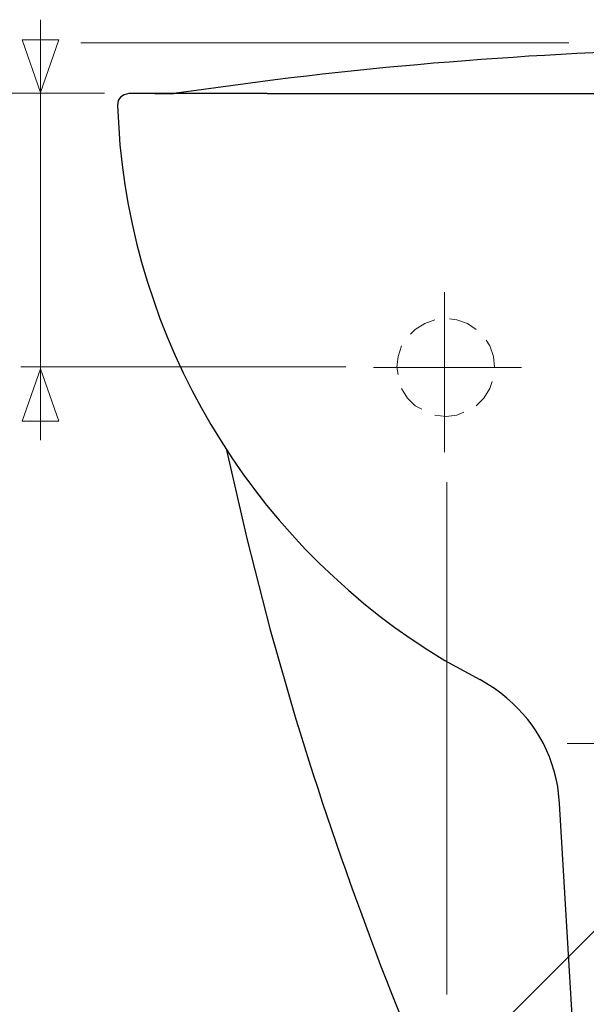
# Model space of a CAD drawing. Units: millimetres. Extents: x -53 to 56, y -41 to 41.
# Drawn here: x -42 to -29, y 12 to 36 of the extents above; entities that cross this region are included whole.
import ezdxf
from ezdxf.lldxf.tags import DXFTag

# ---------------------------------------------------------------- set-up
doc = ezdxf.new("R2010")
doc.units = ezdxf.units.MM
doc.header["$MEASUREMENT"] = 0
doc.layers.add('Ilustrace', color=7, linetype='Continuous')
tags = doc.linetypes.add('New Line10', pattern=[1.2, 0.5, -0.3, 0.1, -0.3]).pattern_tags.tags
tags[10:11] = [DXFTag(74, 4), DXFTag(75, 0), DXFTag(340, '0'), DXFTag(46, 1.0), DXFTag(50, 0.0), DXFTag(44, 0.0), DXFTag(45, 0.0)]
tags[8:9] = [DXFTag(74, 4), DXFTag(75, 0), DXFTag(340, '0'), DXFTag(46, 1.0), DXFTag(50, 0.0), DXFTag(44, 0.0), DXFTag(45, 0.0)]
tags[6:7] = [DXFTag(74, 4), DXFTag(75, 0), DXFTag(340, '0'), DXFTag(46, 1.0), DXFTag(50, 0.0), DXFTag(44, 0.0), DXFTag(45, 0.0)]
tags[4:5] = [DXFTag(74, 4), DXFTag(75, 0), DXFTag(340, '0'), DXFTag(46, 1.0), DXFTag(50, 0.0), DXFTag(44, 0.0), DXFTag(45, 0.0)]
tags = doc.linetypes.add('New Line5', pattern=[1.2, 0.5, -0.3, 0.1, -0.3]).pattern_tags.tags
tags[10:11] = [DXFTag(74, 4), DXFTag(75, 0), DXFTag(340, '0'), DXFTag(46, 1.0), DXFTag(50, 0.0), DXFTag(44, 0.0), DXFTag(45, 0.0)]
tags[8:9] = [DXFTag(74, 4), DXFTag(75, 0), DXFTag(340, '0'), DXFTag(46, 1.0), DXFTag(50, 0.0), DXFTag(44, 0.0), DXFTag(45, 0.0)]
tags[6:7] = [DXFTag(74, 4), DXFTag(75, 0), DXFTag(340, '0'), DXFTag(46, 1.0), DXFTag(50, 0.0), DXFTag(44, 0.0), DXFTag(45, 0.0)]
tags[4:5] = [DXFTag(74, 4), DXFTag(75, 0), DXFTag(340, '0'), DXFTag(46, 1.0), DXFTag(50, 0.0), DXFTag(44, 0.0), DXFTag(45, 0.0)]
tags = doc.linetypes.add('New Line8', pattern=[1.2, 0.5, -0.3, 0.1, -0.3]).pattern_tags.tags
tags[10:11] = [DXFTag(74, 4), DXFTag(75, 0), DXFTag(340, '0'), DXFTag(46, 1.0), DXFTag(50, 0.0), DXFTag(44, 0.0), DXFTag(45, 0.0)]
tags[8:9] = [DXFTag(74, 4), DXFTag(75, 0), DXFTag(340, '0'), DXFTag(46, 1.0), DXFTag(50, 0.0), DXFTag(44, 0.0), DXFTag(45, 0.0)]
tags[6:7] = [DXFTag(74, 4), DXFTag(75, 0), DXFTag(340, '0'), DXFTag(46, 1.0), DXFTag(50, 0.0), DXFTag(44, 0.0), DXFTag(45, 0.0)]
tags[4:5] = [DXFTag(74, 4), DXFTag(75, 0), DXFTag(340, '0'), DXFTag(46, 1.0), DXFTag(50, 0.0), DXFTag(44, 0.0), DXFTag(45, 0.0)]

msp = doc.modelspace()

# ---------------------------------------------------------------- linework, layer by layer
at = {"layer": 'Ilustrace', "color": 250, "lineweight": 15}
for points in [[(-41.987, 35.9553), (-41.987, 35.9553), (-41.987, 25.7581), (-41.987, 25.7581)], [(-41.0055, 35.3945), (-41.0055, 35.3945), (-29.1874, 35.3945), (-29.1874, 35.3945)], [(-47.7798, 34.1747), (-47.7798, 34.1747), (-40.4328, 34.1747), (-40.4328, 34.1747)], [(-42.4609, 27.5375), (-42.4609, 27.5375), (-34.5898, 27.5375), (-34.5898, 27.5375)], [(-32.144, 24.7385), (-32.144, 24.7385), (-32.144, 12.3149), (-32.144, 12.3149)], [(-37.6903, 4.7254), (-37.6903, 4.7254), (-19.3825, 23.0535), (-19.3825, 23.0535)]]:
    msp.add_open_spline(points, degree=3, dxfattribs=at)
at = {"layer": 'Ilustrace', "color": 250, "lineweight": 9}
for points in [[(-41.5403, 35.4651), (-41.5403, 35.4651), (-41.5403, 35.4651), (-41.5403, 35.4651), (-41.5403, 35.4651), (-41.5403, 35.4651), (-41.5403, 35.4651), (-41.5403, 35.4651), (-41.5403, 35.4651), (-41.5403, 35.4651), (-41.9837, 34.1923), (-41.9837, 34.1923), (-41.9837, 34.1923), (-41.9837, 34.1923), (-42.4271, 35.4651), (-42.4271, 35.4651), (-42.4271, 35.4651), (-42.4271, 35.4651), (-42.4271, 35.4651), (-42.4271, 35.4651), (-42.4271, 35.4651), (-42.4271, 35.4651), (-42.4271, 35.4651), (-42.4271, 35.4651), (-42.4271, 35.4651), (-42.4271, 35.4651), (-41.5403, 35.4651), (-41.5403, 35.4651)], [(-41.543, 26.2163), (-41.543, 26.2163), (-41.543, 26.2163), (-41.543, 26.2163), (-41.543, 26.2163), (-41.543, 26.2163), (-41.543, 26.2163), (-41.543, 26.2163), (-41.543, 26.2163), (-41.543, 26.2163), (-41.9864, 27.4891), (-41.9864, 27.4891), (-41.9864, 27.4891), (-41.9864, 27.4891), (-42.4298, 26.2163), (-42.4298, 26.2163), (-42.4298, 26.2163), (-42.4298, 26.2163), (-42.4298, 26.2163), (-42.4298, 26.2163), (-42.4298, 26.2163), (-42.4298, 26.2163), (-42.4298, 26.2163), (-42.4298, 26.2163), (-42.4298, 26.2163), (-42.4298, 26.2163), (-41.543, 26.2163), (-41.543, 26.2163)]]:
    msp.add_open_spline(points, degree=3, knots=[0, 0, 0, 0, 0.125, 0.125, 0.125, 0.125, 0.25, 0.25, 0.25, 0.25, 0.375, 0.375, 0.375, 0.375, 0.5, 0.5, 0.5, 0.5, 0.625, 0.625, 0.625, 0.625, 0.75, 0.75, 0.75, 0.75, 1, 1, 1, 1], dxfattribs=at)
at = {"layer": 'Ilustrace', "color": 250, "lineweight": 30}
for points, knots in [([(-9.1896, 34.1648), (-9.1896, 34.1648), (-11.6414, 34.4946), (-11.6414, 34.4946), (-11.6414, 34.4946), (-19.82, 35.5119), (-28.1247, 35.5122), (-36.3032, 34.4946), (-36.3032, 34.4946), (-36.3032, 34.4946), (-38.7551, 34.1648), (-38.7551, 34.1648)], [0, 0, 0, 0, 0.25, 0.25, 0.25, 0.25, 0.5, 0.5, 0.5, 0.5, 1, 1, 1, 1]), ([(-39.8448, 34.1648), (-39.8448, 34.1648), (-39.9595, 34.1362), (-39.9595, 34.1362), (-39.9595, 34.1362), (-39.9595, 34.1362), (-40.0455, 34.0788), (-40.0455, 34.0788), (-40.0455, 34.0788), (-40.0455, 34.0788), (-40.1029, 33.9928), (-40.1029, 33.9928), (-40.1029, 33.9928), (-40.1029, 33.9928), (-40.1172, 33.8781), (-40.1172, 33.8781)], [0, 0, 0, 0, 0.2, 0.2, 0.2, 0.2, 0.4, 0.4, 0.4, 0.4, 0.6, 0.6, 0.6, 0.6, 1, 1, 1, 1]), ([(-40.1172, 33.8781), (-40.1172, 33.8781), (-40.0599, 32.9174), (-40.0599, 32.9174), (-40.0599, 32.9174), (-39.5757, 27.7448), (-36.6366, 23.0954), (-32.1882, 20.4144), (-32.1882, 20.4144), (-32.1882, 20.4144), (-31.3422, 19.9556), (-31.3422, 19.9556)], [0, 0, 0, 0, 0.25, 0.25, 0.25, 0.25, 0.5, 0.5, 0.5, 0.5, 1, 1, 1, 1]), ([(-37.479, 25.5188), (-37.479, 25.5188), (-36.9771, 23.3394), (-36.9771, 23.3394), (-36.9771, 23.3394), (-36.9771, 23.3394), (-36.4179, 21.16), (-36.4179, 21.16), (-36.4179, 21.16), (-36.4179, 21.16), (-35.8014, 18.995), (-35.8014, 18.995), (-35.8014, 18.995), (-34.6878, 15.3982), (-33.4078, 11.9121), (-31.8441, 8.485), (-31.8441, 8.485), (-31.8441, 8.485), (-31.543, 7.8828), (-31.543, 7.8828), (-31.543, 7.8828), (-31.543, 7.8828), (-31.1845, 7.2949), (-31.1845, 7.2949), (-31.1845, 7.2949), (-30.4363, 6.1526), (-29.4096, 5.1924), (-28.2165, 4.5276), (-28.2165, 4.5276), (-28.2165, 4.5276), (-27.6143, 4.2122), (-27.6143, 4.2122), (-27.6143, 4.2122), (-27.6143, 4.2122), (-26.9834, 3.9541), (-26.9834, 3.9541), (-26.9834, 3.9541), (-26.9834, 3.9541), (-26.3382, 3.739), (-26.3382, 3.739), (-26.3382, 3.739), (-22.6846, 2.7344), (-18.86, 4.13), (-16.7602, 7.2949), (-16.7602, 7.2949), (-16.7602, 7.2949), (-16.4018, 7.8828), (-16.4018, 7.8828), (-16.4018, 7.8828), (-16.4018, 7.8828), (-16.1007, 8.485), (-16.1007, 8.485)], [0, 0, 0, 0, 0.0714286, 0.0714286, 0.0714286, 0.0714286, 0.1428571, 0.1428571, 0.1428571, 0.1428571, 0.2142857, 0.2142857, 0.2142857, 0.2142857, 0.2857143, 0.2857143, 0.2857143, 0.2857143, 0.3571429, 0.3571429, 0.3571429, 0.3571429, 0.4285714, 0.4285714, 0.4285714, 0.4285714, 0.5, 0.5, 0.5, 0.5, 0.5714286, 0.5714286, 0.5714286, 0.5714286, 0.6428571, 0.6428571, 0.6428571, 0.6428571, 0.7142857, 0.7142857, 0.7142857, 0.7142857, 0.7857143, 0.7857143, 0.7857143, 0.7857143, 0.8571429, 0.8571429, 0.8571429, 0.8571429, 1, 1, 1, 1]), ([(-29.4065, 16.9445), (-29.4065, 16.9445), (-29.4495, 17.3604), (-29.4495, 17.3604), (-29.4495, 17.3604), (-29.6474, 18.3875), (-30.1428, 19.1266), (-30.9838, 19.7405), (-30.9838, 19.7405), (-30.9838, 19.7405), (-31.3422, 19.9556), (-31.3422, 19.9556)], [0, 0, 0, 0, 0.25, 0.25, 0.25, 0.25, 0.5, 0.5, 0.5, 0.5, 1, 1, 1, 1])]:
    msp.add_open_spline(points, degree=3, knots=knots, dxfattribs=at)
for points in [[(-36.4897, 34.1648), (-36.4897, 34.1648), (-39.8448, 34.1648), (-39.8448, 34.1648)], [(-39.2139, 34.1648), (-39.2139, 34.1648), (-38.7551, 34.1648), (-38.7551, 34.1648)], [(-36.4897, 34.1648), (-36.4897, 34.1648), (-8.0999, 34.1648), (-8.0999, 34.1648)], [(-28.9047, 8.4133), (-28.9047, 8.4133), (-29.4065, 16.9445), (-29.4065, 16.9445)]]:
    msp.add_open_spline(points, degree=3, dxfattribs=at)
at = {"layer": 'Ilustrace', "color": 250, "linetype": 'New Line10', "lineweight": 15}
msp.add_open_spline([(-32.2007, 25.468), (-32.2007, 25.468), (-32.2007, 29.3487), (-32.2007, 29.3487)], degree=3, dxfattribs=at)
at = {"layer": 'Ilustrace', "color": 250, "lineweight": 15}
for points in [[(-32.4319, 28.6733), (-32.4319, 28.6733), (-32.6756, 28.5872), (-32.6756, 28.5872), (-32.6756, 28.5872), (-32.6756, 28.5872), (-32.9051, 28.4438), (-32.9051, 28.4438), (-32.9051, 28.4438), (-32.9051, 28.4438), (-33.0198, 28.3292), (-33.0198, 28.3292)], [(-31.4282, 28.4438), (-31.4282, 28.4438), (-31.6433, 28.5872), (-31.6433, 28.5872), (-31.6433, 28.5872), (-31.6433, 28.5872), (-31.9014, 28.6733), (-31.9014, 28.6733), (-31.9014, 28.6733), (-31.9014, 28.6733), (-32.0734, 28.7019), (-32.0734, 28.7019)], [(-30.9838, 27.5262), (-30.9838, 27.5262), (-31.0124, 27.7843), (-31.0124, 27.7843), (-31.0124, 27.7843), (-31.0124, 27.7843), (-31.0985, 28.0424), (-31.0985, 28.0424), (-31.0985, 28.0424), (-31.0985, 28.0424), (-31.1845, 28.1858), (-31.1845, 28.1858)], [(-33.2348, 28.0424), (-33.2348, 28.0424), (-33.3209, 27.7843), (-33.3209, 27.7843), (-33.3209, 27.7843), (-33.3209, 27.7843), (-33.3496, 27.5262), (-33.3496, 27.5262), (-33.3496, 27.5262), (-33.3496, 27.5262), (-33.3209, 27.3541), (-33.3209, 27.3541)], [(-33.2348, 27.01), (-33.2348, 27.01), (-33.0915, 26.7806), (-33.0915, 26.7806), (-33.0915, 26.7806), (-33.0915, 26.7806), (-32.9051, 26.5942), (-32.9051, 26.5942), (-32.9051, 26.5942), (-32.9051, 26.5942), (-32.7474, 26.5082), (-32.7474, 26.5082)], [(-31.4282, 26.5942), (-31.4282, 26.5942), (-31.2419, 26.7806), (-31.2419, 26.7806), (-31.2419, 26.7806), (-31.2419, 26.7806), (-31.0985, 27.01), (-31.0985, 27.01), (-31.0985, 27.01), (-31.0985, 27.01), (-31.0411, 27.1821), (-31.0411, 27.1821)], [(-32.4319, 26.3648), (-32.4319, 26.3648), (-32.1595, 26.3361), (-32.1595, 26.3361), (-32.1595, 26.3361), (-32.1595, 26.3361), (-31.9014, 26.3648), (-31.9014, 26.3648), (-31.9014, 26.3648), (-31.9014, 26.3648), (-31.7293, 26.4365), (-31.7293, 26.4365)]]:
    msp.add_open_spline(points, degree=3, knots=[0, 0, 0, 0, 0.25, 0.25, 0.25, 0.25, 0.5, 0.5, 0.5, 0.5, 1, 1, 1, 1], dxfattribs=at)
at = {"layer": 'Ilustrace', "color": 250, "linetype": 'New Line8', "lineweight": 15}
msp.add_open_spline([(-33.9185, 27.5227), (-33.9185, 27.5227), (-30.3348, 27.5227), (-30.3348, 27.5227)], degree=3, dxfattribs=at)
at = {"layer": 'Ilustrace', "color": 250, "linetype": 'New Line5', "lineweight": 15}
msp.add_open_spline([(-29.2215, 18.4057), (-29.2215, 18.4057), (-18.7045, 18.4057), (-18.7045, 18.4057)], degree=3, dxfattribs=at)

doc.saveas('drawing.dxf')
